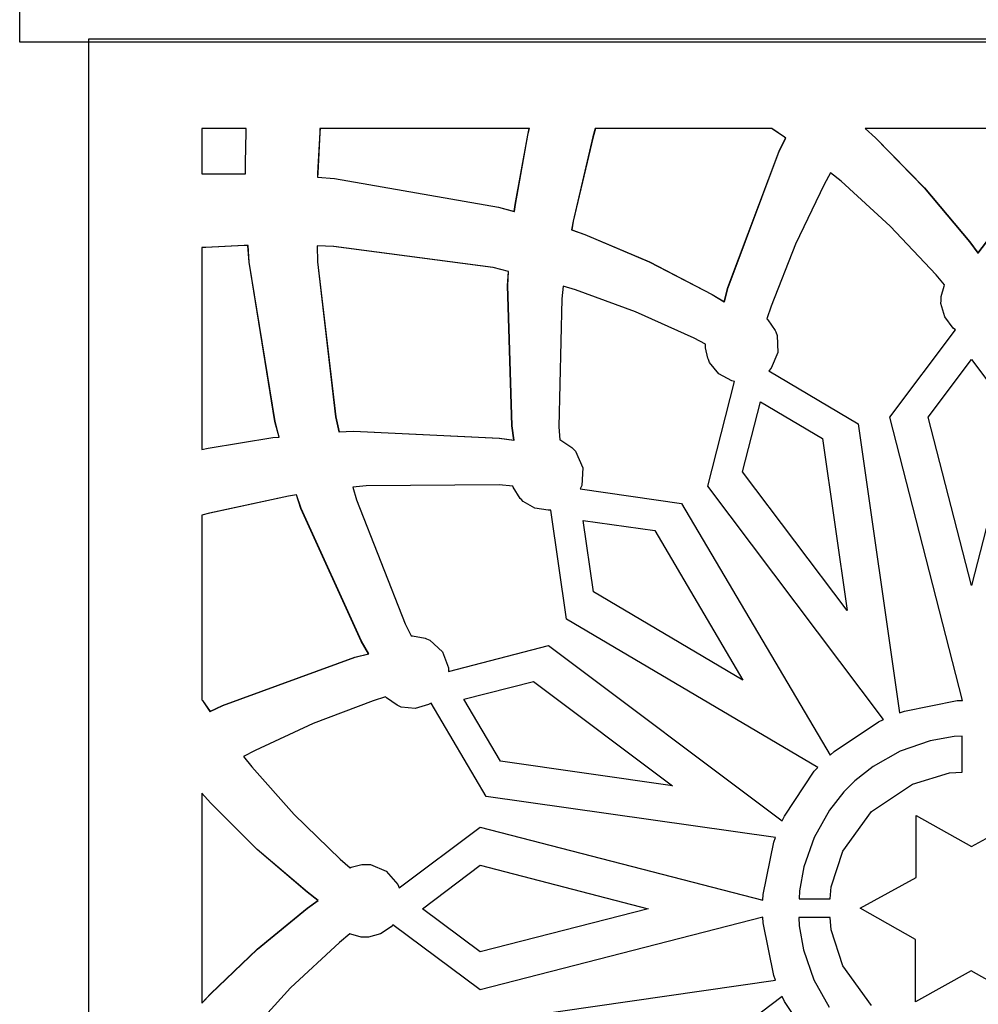
# Model space of a CAD drawing. Units: inches. Extents: x 38.1 to 49.8, y 22.7 to 38.8.
# Drawn here: x 38.7 to 40, y 36.1 to 37.5 of the extents above; entities that cross this region are included whole.
import ezdxf

# ---------------------------------------------------------------- set-up
doc = ezdxf.new("R2010")
doc.units = ezdxf.units.IN
doc.header["$MEASUREMENT"] = 0
doc.layers.add('freecads.com', color=7, linetype='Continuous')

msp = doc.modelspace()

# ---------------------------------------------------------------- linework, layer by layer
at = {"layer": 'freecads.com'}
for p, q in [((38.6962, 37.4379), (38.6962, 37.9099)), ((38.6962, 37.4379), (38.6962, 37.9099)), ((43.9876, 37.4379), (38.6962, 37.4379)), ((43.9876, 37.4379), (38.6962, 37.4379)), ((43.9876, 37.4422), (38.7935, 37.4422)), ((38.7935, 37.4422), (38.7935, 31.3112)), ((43.9876, 37.4422), (38.7935, 37.4422)), ((38.7935, 37.4422), (38.7935, 31.3112)), ((39.0159, 37.3161), (38.9531, 37.3161)), ((38.9531, 37.3161), (38.9531, 37.2518)), ((39.0159, 37.3161), (38.9531, 37.3161)), ((38.9531, 37.3161), (38.9531, 37.2518)), ((39.0161, 37.3161), (38.9534, 37.3161)), ((38.9534, 37.3161), (38.9534, 37.2518)), ((39.0161, 37.3161), (38.9534, 37.3161)), ((38.9534, 37.3161), (38.9534, 37.2518)), ((39.0148, 37.2679), (39.0157, 37.3107)), ((39.0148, 37.2679), (39.0157, 37.3107)), ((39.0151, 37.2679), (39.016, 37.3107)), ((39.0151, 37.2679), (39.016, 37.3107)), ((39.0157, 37.3107), (39.0159, 37.3161)), ((39.0157, 37.3107), (39.0159, 37.3161)), ((39.0159, 37.3161), (39.0159, 37.3161)), ((39.0159, 37.3161), (39.0159, 37.3161)), ((39.016, 37.3107), (39.0161, 37.3161)), ((39.016, 37.3107), (39.0161, 37.3161)), ((39.0161, 37.3161), (39.0161, 37.3161)), ((39.0161, 37.3161), (39.0161, 37.3161)), ((39.1197, 37.3103), (39.1166, 37.2529)), ((39.1197, 37.3103), (39.1166, 37.2529)), ((39.1199, 37.3103), (39.1169, 37.2529)), ((39.1199, 37.3103), (39.1169, 37.2529)), ((39.12, 37.3161), (39.1197, 37.3103)), ((39.12, 37.3161), (39.1197, 37.3103)), ((39.1203, 37.3161), (39.1199, 37.3103)), ((39.1203, 37.3161), (39.1199, 37.3103)), ((39.4156, 37.3161), (39.12, 37.3161)), ((39.4156, 37.3161), (39.12, 37.3161)), ((39.4158, 37.3161), (39.1203, 37.3161)), ((39.4158, 37.3161), (39.1203, 37.3161)), ((39.3957, 37.2085), (39.4134, 37.3064)), ((39.3957, 37.2085), (39.4134, 37.3064)), ((39.3959, 37.2085), (39.4137, 37.3064)), ((39.3959, 37.2085), (39.4137, 37.3064)), ((39.4134, 37.3064), (39.4156, 37.3161)), ((39.4134, 37.3064), (39.4156, 37.3161)), ((39.4137, 37.3064), (39.4158, 37.3161)), ((39.4137, 37.3064), (39.4158, 37.3161)), ((39.4156, 37.3161), (39.4156, 37.3161)), ((39.4156, 37.3161), (39.4156, 37.3161)), ((39.4158, 37.3161), (39.4158, 37.3161)), ((39.4158, 37.3161), (39.4158, 37.3161)), ((39.5052, 37.3042), (39.4774, 37.1849)), ((39.5052, 37.3042), (39.4774, 37.1849)), ((39.5055, 37.3042), (39.4776, 37.1849)), ((39.5055, 37.3042), (39.4776, 37.1849)), ((39.5087, 37.3161), (39.5052, 37.3042)), ((39.5087, 37.3161), (39.5052, 37.3042)), ((39.5089, 37.3161), (39.5055, 37.3042)), ((39.5089, 37.3161), (39.5055, 37.3042)), ((39.7575, 37.3161), (39.5087, 37.3161)), ((39.7575, 37.3161), (39.5087, 37.3161)), ((39.7578, 37.3161), (39.5089, 37.3161)), ((39.7578, 37.3161), (39.5089, 37.3161)), ((39.7591, 37.3149), (39.7575, 37.3161)), ((39.7575, 37.3161), (39.7575, 37.3161)), ((39.7591, 37.3149), (39.7575, 37.3161)), ((39.7575, 37.3161), (39.7575, 37.3161)), ((39.7594, 37.3149), (39.7578, 37.3161)), ((39.7578, 37.3161), (39.7578, 37.3161)), ((39.7594, 37.3149), (39.7578, 37.3161)), ((39.7578, 37.3161), (39.7578, 37.3161)), ((39.7756, 37.3035), (39.7591, 37.3149)), ((39.7756, 37.3035), (39.7591, 37.3149)), ((39.7759, 37.3035), (39.7594, 37.3149)), ((39.7759, 37.3035), (39.7594, 37.3149)), ((40.2103, 37.3161), (39.8896, 37.3161)), ((39.8896, 37.3161), (39.9041, 37.3028)), ((40.2103, 37.3161), (39.8896, 37.3161)), ((39.8896, 37.3161), (39.9041, 37.3028)), ((40.2106, 37.3161), (39.8899, 37.3161)), ((39.8899, 37.3161), (39.9044, 37.3028)), ((40.2106, 37.3161), (39.8899, 37.3161)), ((39.8899, 37.3161), (39.9044, 37.3028)), ((39.7682, 37.2839), (39.7773, 37.3024)), ((39.7682, 37.2839), (39.7773, 37.3024)), ((39.7684, 37.2839), (39.7775, 37.3024)), ((39.7684, 37.2839), (39.7775, 37.3024)), ((39.7773, 37.3024), (39.7756, 37.3035)), ((39.7773, 37.3024), (39.7756, 37.3035)), ((39.7775, 37.3024), (39.7759, 37.3035)), ((39.7775, 37.3024), (39.7759, 37.3035)), ((39.9041, 37.3028), (39.9732, 37.2322)), ((39.9041, 37.3028), (39.9732, 37.2322)), ((39.9044, 37.3028), (39.9735, 37.2322)), ((39.9044, 37.3028), (39.9735, 37.2322)), ((39.6959, 37.0914), (39.7682, 37.2839)), ((39.6959, 37.0914), (39.7682, 37.2839)), ((39.6962, 37.0914), (39.7684, 37.2839)), ((39.6962, 37.0914), (39.7684, 37.2839)), ((39.0148, 37.2518), (39.0148, 37.2679)), ((39.0148, 37.2518), (39.0148, 37.2679)), ((39.0151, 37.2518), (39.0151, 37.2679)), ((39.0151, 37.2518), (39.0151, 37.2679)), ((38.9531, 37.2518), (39.0148, 37.2518)), ((38.9531, 37.2518), (39.0148, 37.2518)), ((38.9534, 37.2518), (39.0151, 37.2518)), ((38.9534, 37.2518), (39.0151, 37.2518)), ((39.1166, 37.2529), (39.1165, 37.2472)), ((39.1166, 37.2529), (39.1165, 37.2472)), ((39.1169, 37.2529), (39.1168, 37.2472)), ((39.1169, 37.2529), (39.1168, 37.2472)), ((39.841, 37.2534), (39.832, 37.237)), ((39.841, 37.2534), (39.832, 37.237)), ((39.8556, 37.2414), (39.841, 37.2534)), ((39.8556, 37.2414), (39.841, 37.2534)), ((39.1165, 37.2472), (39.1404, 37.2454)), ((39.1165, 37.2472), (39.1404, 37.2454)), ((39.1168, 37.2472), (39.1407, 37.2454)), ((39.1168, 37.2472), (39.1407, 37.2454)), ((39.1404, 37.2454), (39.372, 37.205)), ((39.1404, 37.2454), (39.372, 37.205)), ((39.1407, 37.2454), (39.3723, 37.205)), ((39.1407, 37.2454), (39.3723, 37.205)), ((39.832, 37.237), (39.7914, 37.1524)), ((39.832, 37.237), (39.7914, 37.1524)), ((39.9251, 37.1782), (39.8556, 37.2414)), ((39.9251, 37.1782), (39.8556, 37.2414)), ((39.9732, 37.2322), (40.037, 37.1561)), ((39.9732, 37.2322), (40.037, 37.1561)), ((39.9735, 37.2322), (40.0373, 37.1561)), ((39.9735, 37.2322), (40.0373, 37.1561)), ((39.3943, 37.1988), (39.3957, 37.2085)), ((39.3943, 37.1988), (39.3957, 37.2085)), ((39.3946, 37.1988), (39.3959, 37.2085)), ((39.3946, 37.1988), (39.3959, 37.2085)), ((39.372, 37.205), (39.3943, 37.1988)), ((39.372, 37.205), (39.3943, 37.1988)), ((39.3723, 37.205), (39.3946, 37.1988)), ((39.3723, 37.205), (39.3946, 37.1988)), ((39.4774, 37.1849), (39.4752, 37.1729)), ((39.4774, 37.1849), (39.4752, 37.1729)), ((39.4776, 37.1849), (39.4755, 37.1729)), ((39.4776, 37.1849), (39.4755, 37.1729)), ((39.4752, 37.1729), (39.4938, 37.1663)), ((39.4752, 37.1729), (39.4938, 37.1663)), ((39.4755, 37.1729), (39.4941, 37.1663)), ((39.4755, 37.1729), (39.4941, 37.1663)), ((39.4938, 37.1663), (39.585, 37.1277)), ((39.4938, 37.1663), (39.585, 37.1277)), ((39.4941, 37.1663), (39.5853, 37.1277)), ((39.4941, 37.1663), (39.5853, 37.1277)), ((39.9898, 37.1095), (39.9251, 37.1782)), ((39.9898, 37.1095), (39.9251, 37.1782)), ((39.7914, 37.1524), (39.7569, 37.0649)), ((39.7914, 37.1524), (39.7569, 37.0649)), ((40.037, 37.1561), (40.0489, 37.14)), ((40.037, 37.1561), (40.0489, 37.14)), ((40.0373, 37.1561), (40.0492, 37.14)), ((40.0373, 37.1561), (40.0492, 37.14)), ((40.0489, 37.14), (40.0611, 37.156)), ((40.0489, 37.14), (40.0611, 37.156)), ((40.0492, 37.14), (40.0613, 37.156)), ((40.0492, 37.14), (40.0613, 37.156)), ((38.9586, 37.1479), (38.9531, 37.1477)), ((38.9586, 37.1479), (38.9531, 37.1477)), ((38.9531, 37.1477), (38.9531, 36.8628)), ((38.9531, 37.1477), (38.9531, 37.1477)), ((38.9531, 37.1477), (38.9531, 36.8628)), ((38.9531, 37.1477), (38.9531, 37.1477)), ((38.9589, 37.1479), (38.9534, 37.1477)), ((38.9589, 37.1479), (38.9534, 37.1477)), ((38.9534, 37.1477), (38.9534, 36.8628)), ((38.9534, 37.1477), (38.9534, 37.1477)), ((38.9534, 37.1477), (38.9534, 36.8628)), ((38.9534, 37.1477), (38.9534, 37.1477)), ((39.0131, 37.1506), (38.9586, 37.1479)), ((39.0131, 37.1506), (38.9586, 37.1479)), ((39.0133, 37.1506), (38.9589, 37.1479)), ((39.0133, 37.1506), (38.9589, 37.1479)), ((39.0184, 37.1507), (39.0131, 37.1506)), ((39.0184, 37.1507), (39.0131, 37.1506)), ((39.0186, 37.1507), (39.0133, 37.1506)), ((39.0186, 37.1507), (39.0133, 37.1506)), ((39.02, 37.1274), (39.0184, 37.1507)), ((39.02, 37.1274), (39.0184, 37.1507)), ((39.0203, 37.1274), (39.0186, 37.1507)), ((39.0203, 37.1274), (39.0186, 37.1507)), ((39.1391, 37.1492), (39.116, 37.1502)), ((39.116, 37.1502), (39.1165, 37.1278)), ((39.1391, 37.1492), (39.116, 37.1502)), ((39.116, 37.1502), (39.1165, 37.1278)), ((39.1394, 37.1492), (39.1163, 37.1502)), ((39.1163, 37.1502), (39.1168, 37.1278)), ((39.1394, 37.1492), (39.1163, 37.1502)), ((39.1163, 37.1502), (39.1168, 37.1278)), ((39.3642, 37.1195), (39.1391, 37.1492)), ((39.3642, 37.1195), (39.1391, 37.1492)), ((39.3645, 37.1195), (39.1394, 37.1492)), ((39.3645, 37.1195), (39.1394, 37.1492)), ((39.0565, 36.9022), (39.02, 37.1274)), ((39.0565, 36.9022), (39.02, 37.1274)), ((39.0568, 36.9022), (39.0203, 37.1274)), ((39.0568, 36.9022), (39.0203, 37.1274)), ((39.1165, 37.1278), (39.1422, 36.9089)), ((39.1165, 37.1278), (39.1422, 36.9089)), ((39.1168, 37.1278), (39.1425, 36.9089)), ((39.1168, 37.1278), (39.1425, 36.9089)), ((39.585, 37.1277), (39.6735, 37.0817)), ((39.585, 37.1277), (39.6735, 37.0817)), ((39.5853, 37.1277), (39.6738, 37.0817)), ((39.5853, 37.1277), (39.6738, 37.0817)), ((39.3862, 37.1142), (39.3642, 37.1195)), ((39.3862, 37.1142), (39.3642, 37.1195)), ((39.3864, 37.1142), (39.3645, 37.1195)), ((39.3864, 37.1142), (39.3645, 37.1195)), ((39.3849, 37.0945), (39.3862, 37.1142)), ((39.3849, 37.0945), (39.3862, 37.1142)), ((39.3852, 37.0945), (39.3864, 37.1142)), ((39.3852, 37.0945), (39.3864, 37.1142)), ((39.3862, 37.1142), (39.3862, 37.1142)), ((39.3862, 37.1142), (39.3862, 37.1142)), ((39.3864, 37.1142), (39.3864, 37.1142)), ((39.3864, 37.1142), (39.3864, 37.1142)), ((40.0019, 37.095), (39.9898, 37.1095)), ((40.0019, 37.095), (39.9898, 37.1095)), ((39.3911, 36.896), (39.3849, 37.0945)), ((39.3911, 36.896), (39.3849, 37.0945)), ((39.3914, 36.896), (39.3852, 37.0945)), ((39.3914, 36.896), (39.3852, 37.0945)), ((39.4636, 37.0935), (39.4615, 37.0756)), ((39.4636, 37.0935), (39.4615, 37.0756)), ((39.4808, 37.0882), (39.4636, 37.0935)), ((39.4808, 37.0882), (39.4636, 37.0935)), ((39.5655, 37.0572), (39.4808, 37.0882)), ((39.5655, 37.0572), (39.4808, 37.0882)), ((39.6735, 37.0817), (39.6907, 37.0713)), ((39.6735, 37.0817), (39.6907, 37.0713)), ((39.6738, 37.0817), (39.691, 37.0713)), ((39.6738, 37.0817), (39.691, 37.0713)), ((39.6907, 37.0713), (39.6959, 37.0914)), ((39.6907, 37.0713), (39.6959, 37.0914)), ((39.691, 37.0713), (39.6962, 37.0914)), ((39.691, 37.0713), (39.6962, 37.0914)), ((39.9968, 37.0788), (40.001, 37.0933)), ((39.9968, 37.0788), (40.001, 37.0933)), ((40.001, 37.0933), (40.0019, 37.095)), ((40.001, 37.0933), (40.0019, 37.095)), ((39.4615, 37.0756), (39.4572, 36.8947)), ((39.4615, 37.0756), (39.4572, 36.8947)), ((39.9967, 37.069), (39.9968, 37.0732)), ((39.9967, 37.069), (39.9968, 37.0732)), ((40.0022, 37.0499), (39.9967, 37.069)), ((40.0022, 37.0499), (39.9967, 37.069)), ((39.9968, 37.0732), (39.9968, 37.0788)), ((39.9968, 37.0732), (39.9968, 37.0788)), ((39.6482, 37.02), (39.5655, 37.0572)), ((39.6482, 37.02), (39.5655, 37.0572)), ((39.7569, 37.0649), (39.751, 37.047)), ((39.7569, 37.0649), (39.751, 37.047)), ((39.751, 37.047), (39.7522, 37.0457)), ((39.751, 37.047), (39.7522, 37.0457)), ((39.7522, 37.0457), (39.7628, 37.0306)), ((39.7522, 37.0457), (39.7628, 37.0306)), ((40.014, 37.0342), (40.0022, 37.0499)), ((40.014, 37.0342), (40.0022, 37.0499)), ((39.7628, 37.0306), (39.7636, 37.0288)), ((39.7628, 37.0306), (39.7636, 37.0288)), ((39.7636, 37.0288), (39.7655, 37.0239)), ((39.7636, 37.0288), (39.7655, 37.0239)), ((39.9245, 36.9084), (40.0171, 37.0317)), ((39.9245, 36.9084), (40.0171, 37.0317)), ((40.0171, 37.0317), (40.014, 37.0342)), ((40.0171, 37.0317), (40.014, 37.0342)), ((39.6644, 37.0115), (39.6482, 37.02)), ((39.6644, 37.0115), (39.6482, 37.02)), ((39.7655, 37.0239), (39.7663, 36.9995)), ((39.7655, 37.0239), (39.7663, 36.9995)), ((39.6644, 37.0065), (39.6644, 37.0115)), ((39.6644, 37.0065), (39.6644, 37.0115)), ((39.6677, 36.9915), (39.6644, 37.0065)), ((39.6677, 36.9915), (39.6644, 37.0065)), ((39.7663, 36.9995), (39.7568, 36.9777)), ((39.7663, 36.9995), (39.7568, 36.9777)), ((39.6685, 36.9897), (39.6677, 36.9915)), ((39.6685, 36.9897), (39.6677, 36.9915)), ((39.6701, 36.9857), (39.6685, 36.9897)), ((39.6701, 36.9857), (39.6685, 36.9897)), ((39.6833, 36.9696), (39.6701, 36.9857)), ((39.6833, 36.9696), (39.6701, 36.9857)), ((39.9786, 36.9084), (40.0399, 36.9897)), ((39.9786, 36.9084), (40.0399, 36.9897)), ((40.0399, 36.9897), (40.1006, 36.9084)), ((40.0399, 36.9897), (40.0399, 36.9897)), ((40.0399, 36.9897), (40.1006, 36.9084)), ((40.0399, 36.9897), (40.0399, 36.9897)), ((39.7568, 36.9777), (39.7535, 36.974)), ((39.7568, 36.9777), (39.7535, 36.974)), ((39.7535, 36.974), (39.88, 36.8992)), ((39.7535, 36.974), (39.88, 36.8992)), ((39.6675, 36.8111), (39.7054, 36.9589)), ((39.6675, 36.8111), (39.7054, 36.9589)), ((39.7014, 36.9599), (39.6833, 36.9696)), ((39.7014, 36.9599), (39.6833, 36.9696)), ((39.7054, 36.9589), (39.7014, 36.9599)), ((39.7054, 36.9589), (39.7014, 36.9599)), ((39.7166, 36.8314), (39.7418, 36.93)), ((39.7166, 36.8314), (39.7418, 36.93)), ((39.7418, 36.93), (39.8294, 36.8785)), ((39.7418, 36.93), (39.7418, 36.93)), ((39.7418, 36.93), (39.8294, 36.8785)), ((39.7418, 36.93), (39.7418, 36.93)), ((39.0624, 36.8804), (39.0565, 36.9022)), ((39.0624, 36.8804), (39.0565, 36.9022)), ((39.0626, 36.8804), (39.0568, 36.9022)), ((39.0626, 36.8804), (39.0568, 36.9022)), ((39.1422, 36.9089), (39.1468, 36.8875)), ((39.1422, 36.9089), (39.1468, 36.8875)), ((39.1425, 36.9089), (39.1471, 36.8875)), ((39.1425, 36.9089), (39.1471, 36.8875)), ((40.0272, 36.5086), (39.9245, 36.9084)), ((40.0272, 36.5086), (39.9245, 36.9084)), ((40.0399, 36.6706), (39.9786, 36.9084)), ((40.0399, 36.6706), (39.9786, 36.9084)), ((40.1006, 36.9084), (40.0399, 36.6706)), ((40.1006, 36.9084), (40.0399, 36.6706)), ((39.1468, 36.8875), (39.1673, 36.8888)), ((39.1468, 36.8875), (39.1673, 36.8888)), ((39.1471, 36.8875), (39.1676, 36.8888)), ((39.1471, 36.8875), (39.1676, 36.8888)), ((39.1673, 36.8888), (39.3731, 36.879)), ((39.1673, 36.8888), (39.3731, 36.879)), ((39.1676, 36.8888), (39.3735, 36.879)), ((39.1676, 36.8888), (39.3735, 36.879)), ((39.3938, 36.8758), (39.3911, 36.896)), ((39.3938, 36.8758), (39.3911, 36.896)), ((39.3941, 36.8758), (39.3914, 36.896)), ((39.3941, 36.8758), (39.3914, 36.896)), ((39.4572, 36.8947), (39.4585, 36.8764)), ((39.4572, 36.8947), (39.4585, 36.8764)), ((39.88, 36.8992), (39.9381, 36.491)), ((39.88, 36.8992), (39.9381, 36.491)), ((38.9622, 36.8647), (39.0533, 36.8795)), ((38.9622, 36.8647), (39.0533, 36.8795)), ((38.9624, 36.8647), (39.0535, 36.8795)), ((38.9624, 36.8647), (39.0535, 36.8795)), ((39.0533, 36.8795), (39.0624, 36.8804)), ((39.0533, 36.8795), (39.0624, 36.8804)), ((39.0535, 36.8795), (39.0626, 36.8804)), ((39.0535, 36.8795), (39.0626, 36.8804)), ((39.3731, 36.879), (39.3938, 36.8758)), ((39.3731, 36.879), (39.3938, 36.8758)), ((39.3735, 36.879), (39.3941, 36.8758)), ((39.3735, 36.879), (39.3941, 36.8758)), ((39.4585, 36.8764), (39.4603, 36.8758)), ((39.4585, 36.8764), (39.4603, 36.8758)), ((39.4603, 36.8758), (39.4758, 36.8657)), ((39.4603, 36.8758), (39.4758, 36.8657)), ((39.8294, 36.8785), (39.8643, 36.6356)), ((39.8294, 36.8785), (39.8643, 36.6356)), ((38.9531, 36.8628), (38.9622, 36.8647)), ((38.9531, 36.8628), (38.9622, 36.8647)), ((38.9534, 36.8628), (38.9624, 36.8647)), ((38.9534, 36.8628), (38.9624, 36.8647)), ((39.4758, 36.8657), (39.4772, 36.8643)), ((39.4758, 36.8657), (39.4772, 36.8643)), ((39.4772, 36.8643), (39.481, 36.8604)), ((39.4772, 36.8643), (39.481, 36.8604)), ((39.481, 36.8604), (39.4912, 36.8368)), ((39.481, 36.8604), (39.4912, 36.8368)), ((39.4912, 36.8368), (39.4895, 36.8118)), ((39.4912, 36.8368), (39.4895, 36.8118)), ((39.8643, 36.6356), (39.7166, 36.8314)), ((39.8643, 36.6356), (39.7166, 36.8314)), ((39.1853, 36.8114), (39.1666, 36.8096)), ((39.1853, 36.8114), (39.1666, 36.8096)), ((39.1666, 36.8096), (39.1717, 36.7915)), ((39.1666, 36.8096), (39.1717, 36.7915)), ((39.3732, 36.8129), (39.1853, 36.8114)), ((39.3732, 36.8129), (39.1853, 36.8114)), ((39.3922, 36.8111), (39.3732, 36.8129)), ((39.3922, 36.8111), (39.3732, 36.8129)), ((39.3928, 36.8095), (39.3922, 36.8111)), ((39.3928, 36.8095), (39.3922, 36.8111)), ((39.4025, 36.7938), (39.3928, 36.8095)), ((39.4025, 36.7938), (39.3928, 36.8095)), ((39.4895, 36.8118), (39.4873, 36.8071)), ((39.4895, 36.8118), (39.4873, 36.8071)), ((39.4873, 36.8071), (39.6306, 36.7864)), ((39.4873, 36.8071), (39.6306, 36.7864)), ((39.9154, 36.4818), (39.6675, 36.8111)), ((39.9154, 36.4818), (39.6675, 36.8111)), ((39.0755, 36.7971), (38.9642, 36.7731)), ((39.0755, 36.7971), (38.9642, 36.7731)), ((39.0758, 36.7971), (38.9645, 36.7731)), ((39.0758, 36.7971), (38.9645, 36.7731)), ((39.0867, 36.799), (39.0755, 36.7971)), ((39.0867, 36.799), (39.0755, 36.7971)), ((39.0869, 36.799), (39.0758, 36.7971)), ((39.0869, 36.799), (39.0758, 36.7971)), ((39.0932, 36.7796), (39.0867, 36.799)), ((39.0932, 36.7796), (39.0867, 36.799)), ((39.0935, 36.7796), (39.0869, 36.799)), ((39.0935, 36.7796), (39.0869, 36.799)), ((39.1717, 36.7915), (39.2401, 36.6167)), ((39.1717, 36.7915), (39.2401, 36.6167)), ((39.4039, 36.7925), (39.4025, 36.7938)), ((39.4039, 36.7925), (39.4025, 36.7938)), ((39.4067, 36.7896), (39.4039, 36.7925)), ((39.4067, 36.7896), (39.4039, 36.7925)), ((39.4233, 36.7799), (39.4067, 36.7896)), ((39.4233, 36.7799), (39.4067, 36.7896)), ((39.1783, 36.5924), (39.0932, 36.7796)), ((39.1783, 36.5924), (39.0932, 36.7796)), ((39.1786, 36.5924), (39.0935, 36.7796)), ((39.1786, 36.5924), (39.0935, 36.7796)), ((39.442, 36.777), (39.4233, 36.7799)), ((39.442, 36.777), (39.4233, 36.7799)), ((39.4458, 36.7772), (39.442, 36.777)), ((39.4458, 36.7772), (39.442, 36.777)), ((39.4681, 36.6235), (39.4458, 36.7772)), ((39.4681, 36.6235), (39.4458, 36.7772)), ((39.6306, 36.7864), (39.8405, 36.4313)), ((39.6306, 36.7864), (39.8405, 36.4313)), ((38.9642, 36.7731), (38.9531, 36.7702)), ((38.9642, 36.7731), (38.9531, 36.7702)), ((38.9531, 36.7702), (38.9531, 36.5096)), ((38.9531, 36.7702), (38.9531, 36.7702)), ((38.9531, 36.7702), (38.9531, 36.5096)), ((38.9531, 36.7702), (38.9531, 36.7702)), ((38.9645, 36.7731), (38.9534, 36.7702)), ((38.9645, 36.7731), (38.9534, 36.7702)), ((38.9534, 36.7702), (38.9534, 36.5096)), ((38.9534, 36.7702), (38.9534, 36.7702)), ((38.9534, 36.7702), (38.9534, 36.5096)), ((38.9534, 36.7702), (38.9534, 36.7702)), ((39.4914, 36.7625), (39.5926, 36.7484)), ((39.5061, 36.662), (39.4914, 36.7625)), ((39.4914, 36.7625), (39.4914, 36.7625)), ((39.4914, 36.7625), (39.5926, 36.7484)), ((39.5061, 36.662), (39.4914, 36.7625)), ((39.4914, 36.7625), (39.4914, 36.7625)), ((39.5926, 36.7484), (39.717, 36.537)), ((39.5926, 36.7484), (39.717, 36.537)), ((39.717, 36.537), (39.5061, 36.662)), ((39.717, 36.537), (39.5061, 36.662)), ((39.8228, 36.414), (39.4681, 36.6235)), ((39.8228, 36.414), (39.4681, 36.6235)), ((39.2401, 36.6167), (39.2486, 36.5997)), ((39.2401, 36.6167), (39.2486, 36.5997)), ((39.2486, 36.5997), (39.2505, 36.5999)), ((39.2486, 36.5997), (39.2505, 36.5999)), ((39.2505, 36.5999), (39.2685, 36.5964)), ((39.2505, 36.5999), (39.2685, 36.5964)), ((39.2685, 36.5964), (39.2703, 36.5956)), ((39.2685, 36.5964), (39.2703, 36.5956)), ((39.2703, 36.5956), (39.2751, 36.5936)), ((39.2703, 36.5956), (39.2751, 36.5936)), ((39.1888, 36.5745), (39.1783, 36.5924)), ((39.1888, 36.5745), (39.1783, 36.5924)), ((39.1892, 36.5745), (39.1786, 36.5924)), ((39.1892, 36.5745), (39.1786, 36.5924)), ((39.2751, 36.5936), (39.293, 36.577)), ((39.2751, 36.5936), (39.293, 36.577)), ((39.3017, 36.5496), (39.4429, 36.586)), ((39.3017, 36.5496), (39.4429, 36.586)), ((39.4429, 36.586), (39.7727, 36.3386)), ((39.4429, 36.586), (39.7727, 36.3386)), ((38.9826, 36.5015), (39.1694, 36.5695)), ((38.9826, 36.5015), (39.1694, 36.5695)), ((38.9828, 36.5015), (39.1696, 36.5695)), ((38.9828, 36.5015), (39.1696, 36.5695)), ((39.1694, 36.5695), (39.1888, 36.5745)), ((39.1694, 36.5695), (39.1888, 36.5745)), ((39.1696, 36.5695), (39.1892, 36.5745)), ((39.1696, 36.5695), (39.1892, 36.5745)), ((39.293, 36.577), (39.3015, 36.5545)), ((39.293, 36.577), (39.3015, 36.5545)), ((39.3015, 36.5545), (39.3017, 36.5496)), ((39.3015, 36.5545), (39.3017, 36.5496)), ((39.323, 36.5102), (39.4216, 36.5354)), ((39.323, 36.5102), (39.4216, 36.5354)), ((39.4216, 36.5354), (39.6179, 36.3882)), ((39.4216, 36.5354), (39.6179, 36.3882)), ((39.2127, 36.5136), (39.1952, 36.5082)), ((39.2127, 36.5136), (39.1952, 36.5082)), ((39.2139, 36.5124), (39.2127, 36.5136)), ((39.2139, 36.5124), (39.2127, 36.5136)), ((39.2291, 36.5018), (39.2139, 36.5124)), ((39.2291, 36.5018), (39.2139, 36.5124)), ((38.9531, 36.5096), (38.9541, 36.5083)), ((38.9531, 36.5096), (38.9541, 36.5083)), ((38.9534, 36.5096), (38.9544, 36.5083)), ((38.9534, 36.5096), (38.9544, 36.5083)), ((38.9541, 36.5083), (38.9637, 36.4943)), ((38.9541, 36.5083), (38.9637, 36.4943)), ((38.9544, 36.5083), (38.964, 36.4943)), ((38.9544, 36.5083), (38.964, 36.4943)), ((38.9648, 36.4929), (38.9826, 36.5015)), ((38.9648, 36.4929), (38.9826, 36.5015)), ((38.965, 36.4929), (38.9828, 36.5015)), ((38.965, 36.4929), (38.9828, 36.5015)), ((39.1952, 36.5082), (39.1103, 36.476)), ((39.1952, 36.5082), (39.1103, 36.476)), ((39.2309, 36.501), (39.2291, 36.5018)), ((39.2309, 36.501), (39.2291, 36.5018)), ((39.2348, 36.4993), (39.2309, 36.501)), ((39.2348, 36.4993), (39.2309, 36.501)), ((39.2546, 36.4974), (39.2348, 36.4993)), ((39.2546, 36.4974), (39.2348, 36.4993)), ((39.2735, 36.5027), (39.2546, 36.4974)), ((39.2735, 36.5027), (39.2546, 36.4974)), ((39.2769, 36.5046), (39.2735, 36.5027)), ((39.2769, 36.5046), (39.2735, 36.5027)), ((39.3548, 36.3731), (39.2769, 36.5046)), ((39.3548, 36.3731), (39.2769, 36.5046)), ((39.375, 36.4227), (39.323, 36.5102)), ((39.323, 36.5102), (39.323, 36.5102)), ((39.375, 36.4227), (39.323, 36.5102)), ((39.323, 36.5102), (39.323, 36.5102)), ((39.9452, 36.4936), (40.0195, 36.5083)), ((39.9452, 36.4936), (40.0195, 36.5083)), ((40.0195, 36.5083), (40.0272, 36.5086)), ((40.0195, 36.5083), (40.0272, 36.5086)), ((40.0272, 36.5086), (40.0272, 36.5086)), ((40.0272, 36.5086), (40.0272, 36.5086)), ((38.9637, 36.4943), (38.9648, 36.4929)), ((38.9637, 36.4943), (38.9648, 36.4929)), ((38.964, 36.4943), (38.965, 36.4929)), ((38.964, 36.4943), (38.965, 36.4929)), ((39.9381, 36.491), (39.9452, 36.4936)), ((39.9381, 36.491), (39.9452, 36.4936)), ((39.1103, 36.476), (39.0284, 36.4377)), ((39.1103, 36.476), (39.0284, 36.4377)), ((39.8461, 36.4363), (39.9086, 36.4785)), ((39.8461, 36.4363), (39.9086, 36.4785)), ((39.9086, 36.4785), (39.9154, 36.4818)), ((39.9086, 36.4785), (39.9154, 36.4818)), ((39.9154, 36.4818), (39.9154, 36.4818)), ((39.9154, 36.4818), (39.9154, 36.4818)), ((40.0153, 36.4575), (39.9813, 36.4515)), ((40.0153, 36.4575), (39.9813, 36.4515)), ((40.0267, 36.4581), (40.0153, 36.4575)), ((40.0267, 36.4581), (40.0153, 36.4575)), ((40.0267, 36.4074), (40.0267, 36.4581)), ((40.0267, 36.4581), (40.0267, 36.4581)), ((40.0267, 36.4074), (40.0267, 36.4581)), ((40.0267, 36.4581), (40.0267, 36.4581)), ((39.9813, 36.4515), (39.9392, 36.4368)), ((39.9813, 36.4515), (39.9392, 36.4368)), ((39.0284, 36.4377), (39.0123, 36.4292)), ((39.0284, 36.4377), (39.0123, 36.4292)), ((39.0123, 36.4292), (39.0237, 36.415)), ((39.0123, 36.4292), (39.0237, 36.415)), ((39.8405, 36.4313), (39.8461, 36.4363)), ((39.8405, 36.4313), (39.8461, 36.4363)), ((39.9392, 36.4368), (39.9009, 36.4152)), ((39.9392, 36.4368), (39.9009, 36.4152)), ((39.0237, 36.415), (39.0838, 36.3477)), ((39.0237, 36.415), (39.0838, 36.3477)), ((39.6179, 36.3882), (39.375, 36.4227)), ((39.6179, 36.3882), (39.375, 36.4227)), ((39.9009, 36.4152), (39.875, 36.3949)), ((39.9009, 36.4152), (39.875, 36.3949)), ((39.7759, 36.3454), (39.8177, 36.4085)), ((39.7759, 36.3454), (39.8177, 36.4085)), ((39.8177, 36.4085), (39.8228, 36.414)), ((39.8177, 36.4085), (39.8228, 36.414)), ((39.8228, 36.414), (39.8228, 36.414)), ((39.8228, 36.414), (39.8228, 36.414)), ((39.9564, 36.3904), (40.0089, 36.4064)), ((39.9564, 36.3904), (40.0089, 36.4064)), ((40.0089, 36.4064), (40.0267, 36.4074)), ((40.0089, 36.4064), (40.0267, 36.4074)), ((39.8673, 36.3872), (39.8596, 36.3795)), ((39.8673, 36.3872), (39.8596, 36.3795)), ((39.875, 36.3949), (39.8673, 36.3872)), ((39.875, 36.3949), (39.8673, 36.3872)), ((39.8987, 36.3517), (39.9564, 36.3904)), ((39.8987, 36.3517), (39.9564, 36.3904)), ((38.9531, 36.3777), (38.9531, 36.0811)), ((38.9655, 36.3638), (38.9531, 36.3777)), ((38.9531, 36.3777), (38.9531, 36.3777)), ((38.9531, 36.3777), (38.9531, 36.0811)), ((38.9655, 36.3638), (38.9531, 36.3777)), ((38.9531, 36.3777), (38.9531, 36.3777)), ((38.9534, 36.3777), (38.9534, 36.0811)), ((38.9657, 36.3638), (38.9534, 36.3777)), ((38.9534, 36.3777), (38.9534, 36.3777)), ((38.9534, 36.3777), (38.9534, 36.0811)), ((38.9657, 36.3638), (38.9534, 36.3777)), ((38.9534, 36.3777), (38.9534, 36.3777)), ((39.7631, 36.3153), (39.3548, 36.3731)), ((39.7631, 36.3153), (39.3548, 36.3731)), ((39.8596, 36.3795), (39.8393, 36.3535)), ((39.8596, 36.3795), (39.8393, 36.3535)), ((39.0313, 36.2983), (38.9655, 36.3638)), ((39.0313, 36.2983), (38.9655, 36.3638)), ((39.0315, 36.2983), (38.9657, 36.3638)), ((39.0315, 36.2983), (38.9657, 36.3638)), ((39.0838, 36.3477), (39.1487, 36.2843)), ((39.0838, 36.3477), (39.1487, 36.2843)), ((39.7727, 36.3386), (39.7759, 36.3454)), ((39.7727, 36.3386), (39.7759, 36.3454)), ((39.8393, 36.3535), (39.8176, 36.3153)), ((39.8393, 36.3535), (39.8176, 36.3153)), ((39.8583, 36.296), (39.8987, 36.3517)), ((39.8583, 36.296), (39.8987, 36.3517)), ((39.9615, 36.2588), (39.9615, 36.3463)), ((39.9615, 36.3463), (40.0398, 36.3022)), ((39.9615, 36.2588), (39.9615, 36.3463)), ((39.9615, 36.3463), (40.0398, 36.3022)), ((40.0398, 36.3022), (40.1188, 36.3457)), ((40.0398, 36.3022), (40.1188, 36.3457)), ((39.2319, 36.244), (39.3462, 36.3295)), ((39.2319, 36.244), (39.3462, 36.3295)), ((39.3462, 36.3295), (39.7454, 36.2268)), ((39.3462, 36.3295), (39.7454, 36.2268)), ((39.7458, 36.2347), (39.7606, 36.3083)), ((39.7458, 36.2347), (39.7606, 36.3083)), ((39.7606, 36.3083), (39.7631, 36.3153)), ((39.7606, 36.3083), (39.7631, 36.3153)), ((39.7631, 36.3153), (39.7631, 36.3153)), ((39.7631, 36.3153), (39.7631, 36.3153)), ((39.8176, 36.3153), (39.803, 36.2735)), ((39.8176, 36.3153), (39.803, 36.2735)), ((39.1021, 36.2378), (39.0313, 36.2983)), ((39.1021, 36.2378), (39.0313, 36.2983)), ((39.1024, 36.2378), (39.0315, 36.2983)), ((39.1024, 36.2378), (39.0315, 36.2983)), ((39.8417, 36.2454), (39.8583, 36.296)), ((39.8417, 36.2454), (39.8583, 36.296)), ((39.1487, 36.2843), (39.1626, 36.2724)), ((39.1487, 36.2843), (39.1626, 36.2724)), ((39.1642, 36.2731), (39.1792, 36.277)), ((39.1642, 36.2731), (39.1792, 36.277)), ((39.1792, 36.277), (39.1843, 36.277)), ((39.1792, 36.277), (39.1843, 36.277)), ((39.1843, 36.277), (39.1916, 36.277)), ((39.1843, 36.277), (39.1916, 36.277)), ((39.1916, 36.277), (39.2134, 36.2677)), ((39.1916, 36.277), (39.2134, 36.2677)), ((39.2648, 36.2146), (39.3462, 36.276)), ((39.2648, 36.2146), (39.3462, 36.276)), ((39.3462, 36.276), (39.5835, 36.2146)), ((39.3462, 36.276), (39.5835, 36.2146)), ((39.1626, 36.2724), (39.1642, 36.2731)), ((39.1626, 36.2724), (39.1642, 36.2731)), ((39.2134, 36.2677), (39.23, 36.2489)), ((39.2134, 36.2677), (39.23, 36.2489)), ((39.803, 36.2735), (39.797, 36.2397)), ((39.803, 36.2735), (39.797, 36.2397)), ((39.23, 36.2489), (39.2319, 36.244)), ((39.23, 36.2489), (39.2319, 36.244)), ((39.8825, 36.2152), (39.9615, 36.2588)), ((39.8825, 36.2152), (39.9615, 36.2588)), ((39.1171, 36.2263), (39.1021, 36.2378)), ((39.1171, 36.2263), (39.1021, 36.2378)), ((39.1173, 36.2263), (39.1024, 36.2378)), ((39.1173, 36.2263), (39.1024, 36.2378)), ((39.7454, 36.2268), (39.7458, 36.2347)), ((39.7454, 36.2268), (39.7458, 36.2347)), ((39.797, 36.2397), (39.7965, 36.2283)), ((39.797, 36.2397), (39.7965, 36.2283)), ((39.8405, 36.2283), (39.8417, 36.2454)), ((39.8405, 36.2283), (39.8417, 36.2454)), ((39.1022, 36.2154), (39.1171, 36.2263)), ((39.1022, 36.2154), (39.1171, 36.2263)), ((39.1025, 36.2154), (39.1173, 36.2263)), ((39.1025, 36.2154), (39.1173, 36.2263)), ((39.7965, 36.2283), (39.8405, 36.2283)), ((39.7965, 36.2283), (39.8405, 36.2283)), ((39.0316, 36.1574), (39.1022, 36.2154)), ((39.0316, 36.1574), (39.1022, 36.2154)), ((39.0319, 36.1574), (39.1025, 36.2154)), ((39.0319, 36.1574), (39.1025, 36.2154)), ((39.3462, 36.1535), (39.2648, 36.2146)), ((39.2648, 36.2146), (39.2648, 36.2146)), ((39.3462, 36.1535), (39.2648, 36.2146)), ((39.2648, 36.2146), (39.2648, 36.2146)), ((39.5835, 36.2146), (39.3462, 36.1535)), ((39.5835, 36.2146), (39.3462, 36.1535)), ((39.9609, 36.1711), (39.8825, 36.2152)), ((39.9609, 36.1711), (39.8825, 36.2152)), ((39.7454, 36.2025), (39.3462, 36.0999)), ((39.7454, 36.2025), (39.3462, 36.0999)), ((39.7458, 36.1947), (39.7454, 36.2025)), ((39.7458, 36.1947), (39.7454, 36.2025)), ((39.7606, 36.1204), (39.7458, 36.1947)), ((39.7606, 36.1204), (39.7458, 36.1947)), ((39.796, 36.202), (39.7966, 36.1906)), ((39.8405, 36.202), (39.796, 36.202)), ((39.796, 36.202), (39.796, 36.202)), ((39.796, 36.202), (39.7966, 36.1906)), ((39.8405, 36.202), (39.796, 36.202)), ((39.796, 36.202), (39.796, 36.202)), ((39.8416, 36.1849), (39.8405, 36.202)), ((39.8416, 36.1849), (39.8405, 36.202)), ((39.162, 36.1792), (39.1475, 36.1671)), ((39.162, 36.1792), (39.1475, 36.1671)), ((39.1637, 36.1785), (39.162, 36.1792)), ((39.162, 36.1792), (39.162, 36.1792)), ((39.1637, 36.1785), (39.162, 36.1792)), ((39.162, 36.1792), (39.162, 36.1792)), ((39.178, 36.1742), (39.1637, 36.1785)), ((39.178, 36.1742), (39.1637, 36.1785)), ((39.2053, 36.1789), (39.1888, 36.1742)), ((39.2053, 36.1789), (39.1888, 36.1742)), ((39.2204, 36.1892), (39.2053, 36.1789)), ((39.2204, 36.1892), (39.2053, 36.1789)), ((39.2228, 36.1918), (39.2204, 36.1892)), ((39.2228, 36.1918), (39.2204, 36.1892)), ((39.3462, 36.0999), (39.2228, 36.1918)), ((39.3462, 36.0999), (39.2228, 36.1918)), ((39.7966, 36.1906), (39.8028, 36.1567)), ((39.7966, 36.1906), (39.8028, 36.1567)), ((39.8582, 36.134), (39.8416, 36.1849)), ((39.8582, 36.134), (39.8416, 36.1849)), ((39.1475, 36.1671), (39.0786, 36.1027)), ((39.1475, 36.1671), (39.0786, 36.1027)), ((39.1833, 36.1742), (39.178, 36.1742)), ((39.1833, 36.1742), (39.178, 36.1742)), ((39.1888, 36.1742), (39.1833, 36.1742)), ((39.1888, 36.1742), (39.1833, 36.1742)), ((39.9609, 36.0832), (39.9609, 36.1711)), ((39.9609, 36.0832), (39.9609, 36.1711)), ((38.9656, 36.0943), (39.0316, 36.1574)), ((38.9656, 36.0943), (39.0316, 36.1574)), ((38.9659, 36.0943), (39.0319, 36.1574)), ((38.9659, 36.0943), (39.0319, 36.1574)), ((39.8028, 36.1567), (39.8174, 36.1143)), ((39.8028, 36.1567), (39.8174, 36.1143)), ((39.8985, 36.0781), (39.8582, 36.134)), ((39.8985, 36.0781), (39.8582, 36.134)), ((40.0393, 36.1271), (39.9609, 36.0832)), ((40.0393, 36.1271), (39.9609, 36.0832)), ((40.1178, 36.0827), (40.0393, 36.1271)), ((40.1178, 36.0827), (40.0393, 36.1271)), ((39.3553, 36.0547), (39.7631, 36.1135)), ((39.3553, 36.0547), (39.7631, 36.1135)), ((39.7631, 36.1135), (39.7606, 36.1204)), ((39.7631, 36.1135), (39.7606, 36.1204)), ((39.8174, 36.1143), (39.8391, 36.0758)), ((39.8174, 36.1143), (39.8391, 36.0758)), ((39.0786, 36.1027), (39.0151, 36.0335)), ((39.0786, 36.1027), (39.0151, 36.0335)), ((38.9531, 36.0811), (38.9656, 36.0943)), ((38.9531, 36.0811), (38.9656, 36.0943)), ((38.9534, 36.0811), (38.9659, 36.0943)), ((38.9534, 36.0811), (38.9659, 36.0943)), ((39.7727, 36.0907), (39.4433, 35.8424)), ((39.7727, 36.0907), (39.4433, 35.8424)), ((39.7759, 36.0838), (39.7727, 36.0907)), ((39.7727, 36.0907), (39.7727, 36.0907)), ((39.7759, 36.0838), (39.7727, 36.0907)), ((39.7727, 36.0907), (39.7727, 36.0907)), ((39.8177, 36.021), (39.7759, 36.0838)), ((39.8177, 36.021), (39.7759, 36.0838))]:
    msp.add_line(p, q, dxfattribs=at)

doc.saveas('drawing.dxf')
